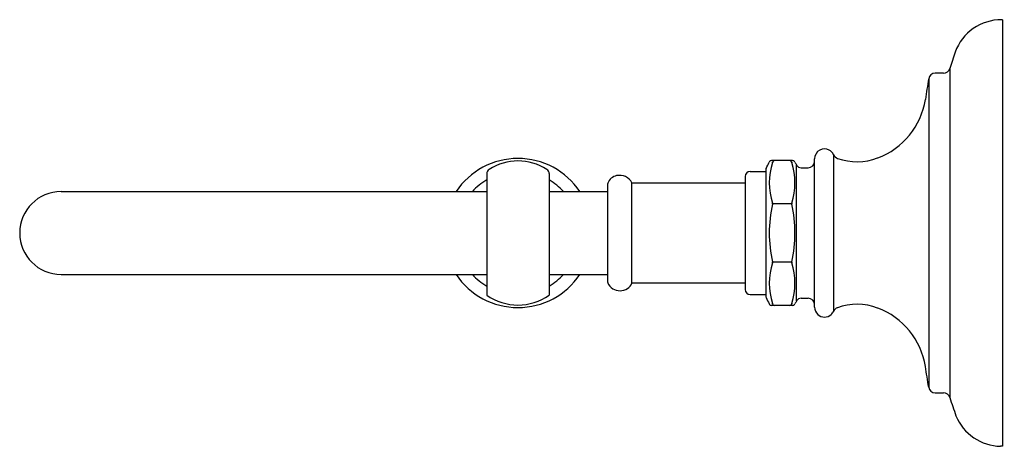
# Model space of a CAD drawing. Units: inches. Extents: x 3780.38 to 3786.33, y -305.25 to -302.67.
import ezdxf

# ---------------------------------------------------------------- set-up
doc = ezdxf.new("R2010")
doc.units = ezdxf.units.IN
doc.header["$LTSCALE"] = 0.64311
doc.header["$MEASUREMENT"] = 0
doc.layers.get('0').update_dxf_attribs({"color": 255, "linetype": 'CONTINUOUS'})
doc.layers.get('Defpoints').update_dxf_attribs({"linetype": 'CONTINUOUS'})
doc.styles.get("Standard").update_dxf_attribs({"font": 'txt', "width": 0.8})

msp = doc.modelspace()

# ---------------------------------------------------------------- linework, layer by layer
for p, q in [((3786.3095, -302.675), (3786.3095, -302.675)), ((3786.3157, -302.675), (3786.3098, -302.675)), ((3786.3157, -302.675), (3786.3157, -305.2499)), ((3785.9969, -302.9696), (3785.9969, -304.9553)), ((3785.8695, -303.0311), (3785.8695, -304.8938)), ((3785.9591, -302.9979), (3785.9084, -302.9979)), ((3785.1803, -304.4105), (3785.1803, -303.5144)), ((3785.2948, -303.4902), (3785.2948, -304.4347)), ((3784.8854, -303.5814), (3784.8854, -304.3435)), ((3785.047, -303.5254), (3784.9203, -303.5254)), ((3785.0708, -304.3729), (3785.0708, -303.552)), ((3785.0998, -303.5688), (3785.1409, -303.5688)), ((3783.1997, -303.6039), (3783.1996, -304.3375)), ((3783.5769, -303.6039), (3783.5769, -304.3375)), ((3784.7613, -303.6214), (3784.7613, -304.3035)), ((3784.7913, -303.5914), (3784.8854, -303.5914)), ((3783.9283, -303.6728), (3783.9283, -304.2521)), ((3784.0769, -304.2657), (3784.0769, -303.6592)), ((3784.0769, -303.6592), (3784.7613, -303.6592)), ((3780.6283, -303.7125), (3783.1997, -303.7125)), ((3783.5769, -303.7125), (3783.9283, -303.7125)), ((3785.0417, -303.7854), (3784.9259, -303.7854)), ((3785.0418, -304.1395), (3784.9259, -304.1395)), ((3780.6283, -304.2125), (3783.1996, -304.2125)), ((3783.5769, -304.2125), (3783.9283, -304.2125)), ((3784.7613, -304.2657), (3784.0769, -304.2657)), ((3784.7913, -304.3335), (3784.8854, -304.3335)), ((3785.047, -304.3995), (3784.9206, -304.3995)), ((3785.0998, -304.3562), (3785.1409, -304.3562)), ((3785.9084, -304.927), (3785.9591, -304.927)), ((3786.3157, -305.2499), (3786.3039, -305.2499))]:
    msp.add_line(p, q)
for centre, radius, start, end in [((3786.3096, -302.9734), 0.2984, 89.96822, 159.91155), ((3801.3956, -307.9774), 16.1925, 161.61753, 161.985), ((3785.9591, -302.9585), 0.0394, 270, 343.68224), ((3788.929, -303.5799), 3.1084, 169.83133, 172.16867), ((3785.9084, -303.0373), 0.0394, 90, 171), ((3785.4025, -303.0855), 0.4528, 290.51925, 351), ((3785.2401, -303.5144), 0.0598, 118.28371, 180), ((3785.2401, -303.5144), 0.0598, 61.71523, 118.28477), ((3785.2401, -303.5144), 0.0598, 23.90964, 61.71629), ((3783.3883, -303.9625), 0.45, 33.74615, 146.25385), ((3785.3323, -303.4727), 0.0413, 205.07476, 251.78126), ((3785.437, -303.1777), 0.3543, 250.60903, 290.51925), ((3783.2305, -303.6041), 0.0307, 123.44202, 179.65372), ((3783.3881, -303.852), 0.3246, 57.40482, 122.54677), ((3783.5469, -303.6039), 0.03, 0.00577, 57.48681), ((3784.9051, -303.5814), 0.0197, 155.86996, 179.98992), ((3485.1507, -157.6389), 333.3749, 334.03966, 334.047162), ((3784.9207, -303.5418), 0.0164, 91.48245, 151.99448), ((3785.3096, -303.6595), 0.4034, 162.18094, 197.8206), ((3784.9396, -303.5413), 0.0159, 91.28014, 152.44539), ((3784.9238, -303.535), 0.00206, 330.14665, 30.14911), ((3785.0281, -303.5411), 0.0156, 27.06874, 89.83784), ((3785.0441, -303.5349), 0.00227, 154.60628, 208.46114), ((3784.6595, -303.6595), 0.402, 342.11823, 17.88076), ((3785.047, -303.5417), 0.0162, 27.67899, 89.95278), ((3785.5005, -303.3153), 0.4906, 206.49647, 208.85429), ((3785.0998, -303.5353), 0.0335, 210, 270), ((3785.1409, -303.5294), 0.0394, 270, 0), ((3784.0001, -303.6898), 0.0752, 102.06602, 157.44227), ((3784.0021, -303.6993), 0.0849, 28.23433, 102.06602), ((3784.7913, -303.6214), 0.03, 90.0266, 180.00016), ((3783.3883, -303.9625), 0.3721, 120.44486, 137.79488), ((3783.3883, -303.9625), 0.3721, 42.20512, 59.55681), ((3783.9591, -303.6728), 0.0308, 157.44227, 180.03408), ((3780.6283, -303.9625), 0.25, 90, 270), ((3785.7036, -303.9625), 0.7973, 167.3533, 192.64641), ((3784.9159, -303.7854), 0.00995, 345.47599, 14.52401), ((3785.0517, -303.7854), 0.00996, 165.4874, 194.5117), ((3784.2642, -303.9625), 0.7972, 347.35087, 12.64913), ((3785.3096, -304.2654), 0.4034, 162.18194, 197.81762), ((3784.9158, -304.1395), 0.01, 345.61243, 14.39116), ((3785.0519, -304.1395), 0.0102, 165.80072, 194.19928), ((3784.6595, -304.2654), 0.402, 342.12091, 17.88087), ((3783.3883, -303.9625), 0.45, 213.74615, 326.25385), ((3783.3883, -303.9625), 0.3721, 222.20512, 239.52672), ((3783.3883, -303.9625), 0.3721, 300.44319, 317.79488), ((3783.9592, -304.2521), 0.0309, 180, 201.6507), ((3783.9985, -304.2365), 0.0732, 201.6507, 238.84852), ((3784.0053, -304.231), 0.0796, 303.48453, 334.08519), ((3783.3882, -304.0708), 0.3266, 234.72132, 305.27868), ((3784.0035, -304.2253), 0.0854, 239.8912, 302.44184), ((3784.7913, -304.3035), 0.03, 180, 269.97323), ((3784.9051, -304.3435), 0.0197, 180, 204.16794), ((3788.8264, -302.458), 4.3707, 205.67234, 206.24456), ((3784.9206, -304.3832), 0.0163, 207.74898, 269.92537), ((3784.9238, -304.3899), 0.00206, 329.85705, 30.3529), ((3784.9396, -304.3837), 0.0158, 207.4895, 269.7133), ((3785.028, -304.3837), 0.0158, 270.28846, 332.39238), ((3785.0441, -304.3899), 0.00232, 152.2564, 206.65796), ((3785.0469, -304.3831), 0.0164, 270.37042, 331.96809), ((3785.5005, -304.6097), 0.4906, 151.14575, 153.5035), ((3785.0998, -304.3896), 0.0335, 90, 150), ((3785.1409, -304.3955), 0.0394, 360, 90), ((3785.2401, -304.4105), 0.0598, 179.99954, 227.37548), ((3785.3308, -304.4507), 0.0394, 109.69972, 156.09036), ((3785.437, -304.7472), 0.3543, 69.48075, 109.69972), ((3785.2401, -304.4105), 0.0598, 227.3748, 312.6252), ((3785.2401, -304.4105), 0.0598, 312.62452, 336.09036), ((3785.4025, -304.8394), 0.4528, 9, 69.48075), ((1449.1369, -674.9317), 2365.8503, 8.9984647, 9.0015354), ((3785.9084, -304.8877), 0.0394, 188.99711, 270), ((3785.9591, -304.9664), 0.0394, 16.3052, 90), ((3790.8426, -303.3929), 5.0913, 197.87188, 199.17934), ((3786.3098, -304.9514), 0.2986, 202.47023, 268.86424)]:
    msp.add_arc(centre, radius, start, end)

# ---------------------------------------------------------------- texts
at = {"layer": 'Defpoints'}
for tag, p, s in [('TRADENAME', (3786.316, -303.9605), 'ARTIFACTS'), ('MODELNUMBER', (3786.316, -303.9589), 'K-72573BR'), ('PRODUCT', (3786.316, -303.9622), 'TOILET TISSUE HOLDER')]:
    msp.add_attdef(tag, p, s, height=0.001, dxfattribs=at)

doc.saveas('drawing.dxf')
